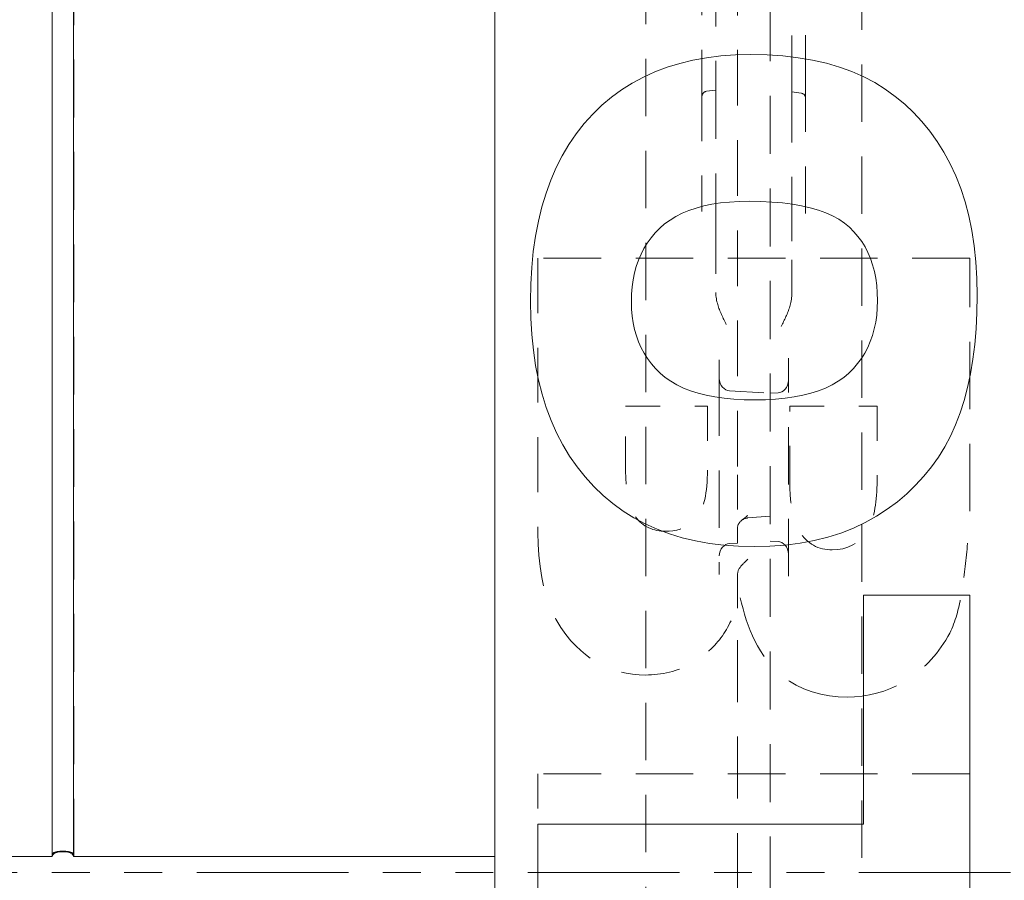
# Model space of a CAD drawing. Units: inches. Extents: x 1.2 to 90.8, y 0.2 to 71.8.
# Drawn here: x 42.5 to 45.3, y 15.1 to 17.6 of the extents above; entities that cross this region are included whole.
import ezdxf

# ---------------------------------------------------------------- set-up
doc = ezdxf.new("R2010")
doc.units = ezdxf.units.IN
doc.header["$LTSCALE"] = 2
doc.header["$MEASUREMENT"] = 0
doc.linetypes.add('DASHED', pattern=[0.2067, 0.1654, -0.0413])
doc.linetypes.add('DOUBLE_DASH_CHAIN', pattern=[1.2403, 0.6614, -0.0827, 0.1654, -0.0827, 0.1654, -0.0827])
for name, color, linetype, lineweight in [('Hidden Edges(ANSI)', 7, 'DASHED', 18), ('Section View Lines(ANSI)', 7, 'DOUBLE_DASH_CHAIN', 18), ('Visible Edges(ANSI)', 7, 'Continuous', 18)]:
    doc.layers.add(name, color=color, linetype=linetype, lineweight=lineweight)

# ---------------------------------------------------------------- blocks, each defined once
blk = doc.blocks.new('2dTransSection0')
at = {"layer": 'Section View Lines(ANSI)', "linetype": 'DOUBLE_DASH_CHAIN', "ltscale": 0.165881}
blk.add_line((19.5658, 7.5708), (41.8972, 7.5708), dxfattribs=at)

msp = doc.modelspace()

# ---------------------------------------------------------------- linework, layer by layer
at = {"layer": 'Hidden Edges(ANSI)', "ltscale": 0.506339}
for p, q in [((42.54617, 23.14151), (42.54617, 15.18733)), ((42.60867, 15.18733), (42.60867, 23.14151))]:
    msp.add_line(p, q, dxfattribs=at)
at = {"layer": 'Hidden Edges(ANSI)', "ltscale": 0.508265}
msp.add_line((44.62432, 23.02088), (44.62432, 7.26213), dxfattribs=at)
at = {"layer": 'Hidden Edges(ANSI)', "ltscale": 0.502918}
for p, q in [((44.26495, 10.67152), (44.26495, 19.61149)), ((44.88995, 19.61149), (44.88995, 10.67152))]:
    msp.add_line(p, q, dxfattribs=at)
at = {"layer": 'Hidden Edges(ANSI)', "ltscale": 0.482771}
msp.add_line((44.42732, 18.82192), (44.42732, 17.4107), dxfattribs=at)
at = {"layer": 'Hidden Edges(ANSI)', "ltscale": 0.484593}
msp.add_line((44.72732, 17.40537), (44.72732, 18.82192), dxfattribs=at)
at = {"layer": 'Hidden Edges(ANSI)', "ltscale": 0.487157}
msp.add_line((44.53057, 18.30597), (44.53057, 16.29206), dxfattribs=at)
at = {"layer": 'Hidden Edges(ANSI)', "ltscale": 0.22382}
msp.add_line((44.68732, 17.46429), (44.68732, 17.69942), dxfattribs=at)
at = {"layer": 'Hidden Edges(ANSI)', "ltscale": 0.21055}
msp.add_line((44.46732, 17.69081), (44.46732, 17.46962), dxfattribs=at)
at = {"layer": 'Hidden Edges(ANSI)', "ltscale": 0.093649}
for p, q in [((44.46732, 17.46962), (44.46732, 17.40665)), ((44.68732, 17.40133), (44.68732, 17.46429))]:
    msp.add_line(p, q, dxfattribs=at)
at = {"layer": 'Hidden Edges(ANSI)', "ltscale": 0.026163}
for p, q in [((44.42732, 17.4107), (44.42732, 17.39502)), ((44.72732, 17.38969), (44.72732, 17.40537))]:
    msp.add_line(p, q, dxfattribs=at)
at = {"layer": 'Hidden Edges(ANSI)', "ltscale": 0.41186}
for p, q in [((44.42732, 17.39502), (44.42732, 17.05449)), ((44.72732, 17.04917), (44.72732, 17.38969))]:
    msp.add_line(p, q, dxfattribs=at)
at = {"layer": 'Hidden Edges(ANSI)', "ltscale": 0.025966}
for p, q in [((44.46732, 17.40665), (44.44022, 17.40283)), ((44.71442, 17.3975), (44.68732, 17.40133))]:
    msp.add_line(p, q, dxfattribs=at)
at = {"layer": 'Hidden Edges(ANSI)', "ltscale": 0.442355}
for p, q in [((44.46732, 17.01873), (44.46732, 17.40665)), ((44.68732, 17.40133), (44.68732, 17.0134))]:
    msp.add_line(p, q, dxfattribs=at)
at = {"layer": 'Hidden Edges(ANSI)', "ltscale": 0.046945}
for p, q in [((44.46732, 17.01873), (44.46732, 16.97424)), ((44.68732, 16.96891), (44.68732, 17.0134))]:
    msp.add_line(p, q, dxfattribs=at)
at = {"layer": 'Hidden Edges(ANSI)', "ltscale": 0.146545}
for p, q in [((44.46732, 16.97424), (44.46732, 16.82026)), ((44.68732, 16.81493), (44.68732, 16.96891))]:
    msp.add_line(p, q, dxfattribs=at)
at = {"layer": 'Hidden Edges(ANSI)', "ltscale": 0.503951}
for p, q in [((45.20242, 16.91966), (43.95242, 16.91966)), ((45.20242, 15.42664), (43.95242, 15.42664))]:
    msp.add_line(p, q, dxfattribs=at)
at = {"layer": 'Hidden Edges(ANSI)', "ltscale": 0.480912}
msp.add_line((43.95242, 16.91966), (43.95242, 16.12442), dxfattribs=at)
at = {"layer": 'Hidden Edges(ANSI)', "ltscale": 0.590772}
msp.add_line((45.20242, 16.18698), (45.20242, 16.91966), dxfattribs=at)
at = {"layer": 'Hidden Edges(ANSI)', "ltscale": 0.05134}
msp.add_line((44.47732, 16.62525), (44.47732, 16.57124), dxfattribs=at)
at = {"layer": 'Hidden Edges(ANSI)', "ltscale": 0.061325}
msp.add_line((44.67732, 16.5654), (44.67732, 16.6299), dxfattribs=at)
at = {"layer": 'Hidden Edges(ANSI)', "ltscale": 0.501393}
msp.add_line((44.47732, 16.57124), (44.47732, 16.0041), dxfattribs=at)
at = {"layer": 'Hidden Edges(ANSI)', "ltscale": 0.500337}
msp.add_line((44.67732, 15.99945), (44.67732, 16.5654), dxfattribs=at)
at = {"layer": 'Hidden Edges(ANSI)', "ltscale": 0.111864}
msp.add_line((44.507, 16.53592), (44.62432, 16.52863), dxfattribs=at)
at = {"layer": 'Hidden Edges(ANSI)', "ltscale": 0.022158}
for p, q in [((44.62432, 16.52863), (44.64764, 16.53008)), ((44.62432, 16.10072), (44.64764, 16.09927))]:
    msp.add_line(p, q, dxfattribs=at)
at = {"layer": 'Hidden Edges(ANSI)', "ltscale": 0.225613}
msp.add_line((44.20627, 16.49136), (44.44328, 16.49136), dxfattribs=at)
at = {"layer": 'Hidden Edges(ANSI)', "ltscale": 0.178637}
msp.add_line((44.20627, 16.30368), (44.20627, 16.49136), dxfattribs=at)
at = {"layer": 'Hidden Edges(ANSI)', "ltscale": 0.176346}
msp.add_line((44.44328, 16.49136), (44.44328, 16.30609), dxfattribs=at)
at = {"layer": 'Hidden Edges(ANSI)', "ltscale": 0.240508}
msp.add_line((44.68149, 16.49136), (44.93413, 16.49136), dxfattribs=at)
at = {"layer": 'Hidden Edges(ANSI)', "ltscale": 0.204989}
msp.add_line((44.68149, 16.27601), (44.68149, 16.49136), dxfattribs=at)
at = {"layer": 'Hidden Edges(ANSI)', "ltscale": 0.206135}
msp.add_line((44.93413, 16.49136), (44.93413, 16.27481), dxfattribs=at)
at = {"layer": 'Hidden Edges(ANSI)', "ltscale": 0.191661}
msp.add_line((44.53057, 16.29206), (44.53057, 16.14234), dxfattribs=at)
at = {"layer": 'Hidden Edges(ANSI)', "ltscale": 0.062494}
msp.add_line((44.62432, 16.17325), (44.55909, 16.16754), dxfattribs=at)
at = {"layer": 'Hidden Edges(ANSI)', "ltscale": 0.126793}
msp.add_line((44.53057, 16.14234), (44.53057, 16.09677), dxfattribs=at)
at = {"layer": 'Hidden Edges(ANSI)', "ltscale": 0.022396}
msp.add_line((44.507, 16.09343), (44.53057, 16.0949), dxfattribs=at)
at = {"layer": 'Hidden Edges(ANSI)', "ltscale": 0.010196}
msp.add_line((44.53057, 16.09677), (44.53057, 16.0949), dxfattribs=at)
at = {"layer": 'Hidden Edges(ANSI)', "ltscale": 0.202368}
msp.add_line((44.53057, 16.00663), (44.53057, 15.81385), dxfattribs=at)
at = {"layer": 'Hidden Edges(ANSI)', "ltscale": 0.542123}
msp.add_line((44.53057, 15.81385), (44.53057, 14.46916), dxfattribs=at)
at = {"layer": 'Hidden Edges(ANSI)', "ltscale": 0.138536}
msp.add_line((43.95242, 15.42664), (43.95242, 15.28106), dxfattribs=at)
at = {"layer": 'Hidden Edges(ANSI)', "ltscale": 0.093672, "flags": 128}
msp.add_lwpolyline([(44.46732, 16.82026), (44.46744, 16.81563), (44.46777, 16.81105), (44.4683, 16.80653), (44.469, 16.80209), (44.46984, 16.79776), (44.47079, 16.79356), (44.47184, 16.7895), (44.47294, 16.78561), (44.4741, 16.78189), (44.47532, 16.7782), (44.47662, 16.77452), (44.47799, 16.77085), (44.47942, 16.76719), (44.48091, 16.76353), (44.48245, 16.75989), (44.48404, 16.75626), (44.48567, 16.75263), (44.48734, 16.74901), (44.48904, 16.74541), (44.49076, 16.74181), (44.4925, 16.73823), (44.49425, 16.73465), (44.49602, 16.73109), (44.49778, 16.72753)], dxfattribs=at)
at = {"layer": 'Hidden Edges(ANSI)', "ltscale": 0.093673, "flags": 128}
msp.add_lwpolyline([(44.65686, 16.72221), (44.6586, 16.72572), (44.66034, 16.72924), (44.66208, 16.73277), (44.6638, 16.73631), (44.6655, 16.73987), (44.66718, 16.74343), (44.66883, 16.747), (44.67044, 16.75058), (44.67202, 16.75417), (44.67355, 16.75776), (44.67502, 16.76137), (44.67645, 16.76498), (44.67781, 16.76861), (44.6791, 16.77224), (44.68032, 16.77588), (44.68148, 16.77956), (44.6826, 16.78345), (44.68368, 16.78753), (44.68467, 16.79179), (44.68554, 16.79621), (44.68627, 16.80075), (44.68684, 16.8054), (44.68719, 16.81014), (44.68732, 16.81493)], dxfattribs=at)
at = {"layer": 'Hidden Edges(ANSI)', "ltscale": 0.048148, "flags": 128}
for points in [[(44.507, 16.53592), (44.50151, 16.53682), (44.49616, 16.53885), (44.4911, 16.54202), (44.48654, 16.54628), (44.48269, 16.55154), (44.47977, 16.55762), (44.47794, 16.56429), (44.47732, 16.57124)], [(44.67732, 16.5654), (44.6767, 16.55845), (44.67487, 16.55178), (44.67195, 16.5457), (44.6681, 16.54044), (44.66354, 16.53618), (44.65848, 16.53301), (44.65313, 16.53098), (44.64764, 16.53008)], [(44.507, 16.09343), (44.50151, 16.09253), (44.49616, 16.0905), (44.4911, 16.08733), (44.48654, 16.08307), (44.48269, 16.07781), (44.47977, 16.07173), (44.47794, 16.06507), (44.47732, 16.05811)], [(44.67732, 16.06395), (44.6767, 16.07091), (44.67487, 16.07757), (44.67195, 16.08365), (44.6681, 16.08891), (44.66354, 16.09317), (44.65848, 16.09634), (44.65313, 16.09837), (44.64764, 16.09927)]]:
    msp.add_lwpolyline(points, dxfattribs=at)
at = {"layer": 'Hidden Edges(ANSI)', "ltscale": 0.226543, "flags": 128}
msp.add_lwpolyline([(44.32177, 16.12923), (44.31552, 16.12937), (44.30929, 16.12978), (44.30309, 16.13049), (44.29694, 16.13152), (44.29085, 16.13289), (44.28487, 16.1346), (44.27902, 16.13667), (44.27331, 16.13909), (44.26774, 16.1419), (44.26239, 16.14505), (44.2573, 16.14851), (44.25246, 16.15229), (44.24786, 16.15636), (44.2435, 16.16071), (44.23937, 16.16535), (44.23509, 16.1708), (44.22991, 16.17874), (44.22428, 16.18973), (44.2187, 16.20431), (44.21382, 16.22226), (44.21027, 16.24159), (44.20794, 16.26183), (44.20666, 16.28265), (44.20627, 16.30368)], dxfattribs=at)
at = {"layer": 'Hidden Edges(ANSI)', "ltscale": 0.233754, "flags": 128}
msp.add_lwpolyline([(44.44328, 16.30609), (44.44316, 16.29432), (44.44281, 16.28284), (44.44221, 16.27168), (44.44136, 16.26084), (44.44024, 16.25036), (44.43884, 16.24024), (44.43717, 16.23051), (44.4352, 16.22119), (44.43292, 16.21228), (44.43034, 16.20383), (44.42743, 16.19583), (44.42412, 16.18815), (44.42005, 16.18033), (44.41503, 16.17246), (44.40888, 16.16463), (44.40145, 16.15698), (44.39317, 16.15013), (44.38425, 16.14428), (44.37468, 16.1394), (44.36455, 16.13551), (44.35411, 16.13263), (44.34344, 16.13068), (44.33264, 16.12958), (44.32177, 16.12923)], dxfattribs=at)
at = {"layer": 'Hidden Edges(ANSI)', "ltscale": 0.253133, "flags": 128}
msp.add_lwpolyline([(44.8042, 16.0751), (44.79714, 16.07528), (44.7901, 16.07586), (44.78312, 16.07684), (44.7762, 16.07827), (44.7694, 16.08014), (44.76278, 16.08246), (44.75632, 16.08523), (44.75005, 16.08846), (44.74404, 16.09211), (44.73833, 16.09614), (44.73291, 16.10053), (44.72777, 16.10525), (44.7229, 16.11029), (44.7183, 16.11563), (44.71351, 16.12192), (44.7081, 16.13037), (44.70242, 16.14148), (44.69681, 16.15573), (44.69168, 16.1733), (44.68768, 16.19245), (44.68478, 16.21258), (44.68287, 16.23341), (44.68181, 16.25465), (44.68149, 16.27601)], dxfattribs=at)
at = {"layer": 'Hidden Edges(ANSI)', "ltscale": 0.256859, "flags": 128}
msp.add_lwpolyline([(44.93413, 16.27481), (44.93405, 16.2641), (44.93378, 16.2536), (44.93333, 16.24332), (44.93269, 16.23328), (44.93186, 16.22347), (44.93082, 16.21393), (44.92958, 16.20464), (44.92813, 16.19563), (44.92646, 16.18691), (44.92457, 16.17848), (44.92245, 16.17036), (44.9201, 16.16255), (44.9175, 16.15508), (44.91466, 16.14793), (44.9109, 16.13983), (44.90551, 16.13023), (44.89815, 16.11967), (44.88848, 16.1087), (44.87682, 16.0984), (44.86397, 16.08986), (44.84991, 16.08318), (44.83506, 16.07856), (44.81979, 16.07593), (44.8042, 16.0751)], dxfattribs=at)
at = {"layer": 'Hidden Edges(ANSI)', "ltscale": 0.092704, "flags": 128}
msp.add_lwpolyline([(44.56018, 16.17524), (44.55846, 16.17396), (44.55673, 16.17267), (44.55502, 16.17138), (44.55332, 16.17009), (44.55164, 16.1688), (44.54999, 16.1675), (44.54837, 16.1662), (44.54679, 16.1649), (44.54525, 16.1636), (44.54375, 16.16229), (44.54231, 16.16099), (44.54092, 16.15969), (44.5396, 16.15838), (44.53834, 16.15708), (44.53716, 16.15577), (44.53602, 16.15443), (44.53493, 16.15303), (44.53391, 16.15158), (44.53299, 16.1501), (44.53218, 16.14858), (44.53151, 16.14704), (44.531, 16.14548), (44.53068, 16.14391), (44.53057, 16.14234)], dxfattribs=at)
at = {"layer": 'Hidden Edges(ANSI)', "ltscale": 0.182846, "flags": 128}
msp.add_lwpolyline([(45.18558, 15.99569), (45.18648, 16.00344), (45.18739, 16.01135), (45.1883, 16.01939), (45.18922, 16.02754), (45.19014, 16.03578), (45.19105, 16.04408), (45.19195, 16.05241), (45.19284, 16.06076), (45.19371, 16.0691), (45.19456, 16.07741), (45.19539, 16.08566), (45.19619, 16.09382), (45.19695, 16.10188), (45.19768, 16.10981), (45.19838, 16.11761), (45.19905, 16.12554), (45.19971, 16.13365), (45.20033, 16.14184), (45.2009, 16.15001), (45.20141, 16.15806), (45.20183, 16.16588), (45.20215, 16.17338), (45.20235, 16.18044), (45.20242, 16.18698)], dxfattribs=at)
at = {"layer": 'Hidden Edges(ANSI)', "ltscale": 0.466996, "flags": 128}
msp.add_lwpolyline([(43.95242, 16.12442), (43.95304, 16.09204), (43.95501, 16.05959), (43.9585, 16.0273), (43.96366, 15.99536), (43.97072, 15.96381), (43.9799, 15.93282), (43.9914, 15.90263), (44.00475, 15.87478), (44.01893, 15.85067), (44.03353, 15.82995), (44.04817, 15.81222), (44.06245, 15.79712), (44.07627, 15.78405), (44.09062, 15.772), (44.10561, 15.76093), (44.12128, 15.75088), (44.13764, 15.74191), (44.15471, 15.73405), (44.17229, 15.72743), (44.19015, 15.72211), (44.20827, 15.71804), (44.22664, 15.71519), (44.24523, 15.71352), (44.26402, 15.71297)], dxfattribs=at)
at = {"layer": 'Hidden Edges(ANSI)', "ltscale": 0.123616, "flags": 128}
msp.add_lwpolyline([(44.53057, 16.00663), (44.53066, 16.00844), (44.53091, 16.01026), (44.53132, 16.01208), (44.53188, 16.01389), (44.53257, 16.01569), (44.53339, 16.01749), (44.53431, 16.01927), (44.53534, 16.02104), (44.53645, 16.02279), (44.53764, 16.02452), (44.53891, 16.02623), (44.54025, 16.02793), (44.54165, 16.02964), (44.54313, 16.03134), (44.54466, 16.03304), (44.54625, 16.03474), (44.54788, 16.03643), (44.54956, 16.03812), (44.55127, 16.03981), (44.55302, 16.0415), (44.55479, 16.04318), (44.55657, 16.04486), (44.55838, 16.04654), (44.56018, 16.04821)], dxfattribs=at)
at = {"layer": 'Hidden Edges(ANSI)', "ltscale": 0.159022, "flags": 128}
msp.add_lwpolyline([(45.14467, 15.83448), (45.1477, 15.84065), (45.15056, 15.84698), (45.15327, 15.85345), (45.15583, 15.86002), (45.15825, 15.86669), (45.16053, 15.8734), (45.16267, 15.88014), (45.16468, 15.88688), (45.16656, 15.89359), (45.16832, 15.90024), (45.16998, 15.90686), (45.17156, 15.91354), (45.17307, 15.92029), (45.17452, 15.92708), (45.17589, 15.93392), (45.1772, 15.94079), (45.17845, 15.94768), (45.17964, 15.95458), (45.18077, 15.96149), (45.18184, 15.96838), (45.18285, 15.97526), (45.18381, 15.98211), (45.18472, 15.98893), (45.18558, 15.99569)], dxfattribs=at)
at = {"layer": 'Hidden Edges(ANSI)', "ltscale": 0.163709, "flags": 128}
msp.add_lwpolyline([(44.4541, 15.78876), (44.45919, 15.79377), (44.46411, 15.79894), (44.46887, 15.80426), (44.47348, 15.80971), (44.47793, 15.81529), (44.48223, 15.82099), (44.48639, 15.8268), (44.4904, 15.83271), (44.49427, 15.83872), (44.49801, 15.84482), (44.5016, 15.85098), (44.50508, 15.85723), (44.50843, 15.86356), (44.51168, 15.86997), (44.51481, 15.87645), (44.51783, 15.88299), (44.52074, 15.88959), (44.52355, 15.89623), (44.52625, 15.90292), (44.52886, 15.90964), (44.53137, 15.91639), (44.53378, 15.92316), (44.53609, 15.92995), (44.53832, 15.93674)], dxfattribs=at)
at = {"layer": 'Hidden Edges(ANSI)', "ltscale": 0.560315, "flags": 128}
msp.add_lwpolyline([(44.53832, 15.93674), (44.54203, 15.9207), (44.54615, 15.90467), (44.5507, 15.88871), (44.55569, 15.87287), (44.56116, 15.8572), (44.56713, 15.84175), (44.57362, 15.82658), (44.58066, 15.81172), (44.5883, 15.79719), (44.59657, 15.78303), (44.60551, 15.76931), (44.61514, 15.75608), (44.6255, 15.7434), (44.63661, 15.73135), (44.64902, 15.71948), (44.66374, 15.70723), (44.68085, 15.69506), (44.70045, 15.68342), (44.72263, 15.6728), (44.74668, 15.6639), (44.77132, 15.65724), (44.7964, 15.65268), (44.82183, 15.65005), (44.84751, 15.64921)], dxfattribs=at)
at = {"layer": 'Hidden Edges(ANSI)', "ltscale": 0.445741, "flags": 128}
msp.add_lwpolyline([(44.84751, 15.64921), (44.86915, 15.64985), (44.89059, 15.65182), (44.91179, 15.65517), (44.93274, 15.65994), (44.95342, 15.66618), (44.97335, 15.67377), (44.99158, 15.68215), (45.00808, 15.691), (45.02283, 15.70003), (45.03583, 15.70891), (45.0471, 15.71734), (45.0567, 15.72508), (45.06567, 15.73284), (45.07433, 15.74085), (45.08268, 15.74913), (45.09073, 15.75766), (45.09848, 15.76644), (45.10594, 15.77546), (45.11311, 15.78472), (45.11998, 15.79422), (45.12657, 15.80395), (45.13288, 15.8139), (45.13891, 15.82408), (45.14467, 15.83448)], dxfattribs=at)
at = {"layer": 'Hidden Edges(ANSI)', "ltscale": 0.199876, "flags": 128}
msp.add_lwpolyline([(44.26402, 15.71297), (44.27284, 15.71309), (44.28162, 15.71346), (44.29036, 15.71408), (44.29905, 15.71496), (44.3077, 15.7161), (44.31629, 15.7175), (44.32484, 15.71918), (44.33333, 15.72114), (44.34176, 15.72338), (44.35013, 15.7259), (44.35844, 15.72872), (44.36669, 15.73184), (44.37482, 15.73524), (44.3828, 15.7389), (44.39061, 15.74282), (44.39827, 15.74698), (44.40578, 15.75139), (44.41313, 15.75605), (44.42033, 15.76094), (44.42738, 15.76606), (44.43428, 15.77141), (44.44103, 15.77698), (44.44764, 15.78276), (44.4541, 15.78876)], dxfattribs=at)
at = {"layer": 'Hidden Edges(ANSI)', "ltscale": 0.100608, "flags": 128}
msp.add_lwpolyline([(42.60867, 15.18733), (42.60849, 15.19021), (42.60789, 15.19289), (42.60681, 15.19525), (42.60528, 15.1972), (42.60318, 15.19884), (42.6005, 15.20021), (42.5975, 15.20119), (42.59403, 15.20191), (42.59016, 15.20243), (42.58599, 15.20275), (42.58169, 15.20293), (42.57742, 15.20298), (42.57315, 15.20293), (42.56885, 15.20275), (42.56468, 15.20243), (42.56081, 15.20191), (42.55734, 15.20119), (42.55434, 15.20021), (42.55166, 15.19884), (42.54956, 15.1972), (42.54803, 15.19525), (42.54695, 15.19289), (42.54635, 15.19021), (42.54617, 15.18733)], dxfattribs=at)
at = {"layer": 'Hidden Edges(ANSI)', "ltscale": 0.020336}
for centre, start, end in [((44.44232, 17.38798), 98.03606, 180), ((44.71232, 17.38265), 0, 81.96394)]:
    msp.add_arc(centre, 0.015, start, end, dxfattribs=at)
at = {"layer": 'Hidden Edges(ANSI)', "ltscale": 0.020844}
msp.add_arc((44.56182, 16.13641), 0.03125, 95.00715, 135.32832, dxfattribs=at)
at = {"layer": 'Visible Edges(ANSI)'}
for p, q in [((42.54679, 15.18733), (42.54679, 23.14151)), ((42.60803, 23.14151), (42.60803, 15.18733)), ((43.82742, 15.14151), (43.82742, 23.14151)), ((44.89443, 15.94396), (45.20242, 15.94396)), ((44.89443, 15.28106), (44.89443, 15.94396)), ((45.20242, 15.94396), (45.20242, 14.85638)), ((43.95242, 15.28106), (44.89443, 15.28106)), ((43.95242, 14.85638), (43.95242, 15.28106)), ((40.57742, 15.18733), (42.54679, 15.18733)), ((42.60803, 15.18733), (43.82742, 15.18733)), ((43.82742, 7.14151), (43.82742, 15.14151))]:
    msp.add_line(p, q, dxfattribs=at)
at = {"layer": 'Visible Edges(ANSI)', "flags": 128}
for points in [[(43.93076, 16.79454), (43.93169, 16.84447), (43.93445, 16.89269), (43.93905, 16.93917), (43.9455, 16.98394), (43.95379, 17.02698), (43.96392, 17.0683), (43.97589, 17.1079), (43.9897, 17.14578), (44.00536, 17.18193), (44.02285, 17.21636), (44.04219, 17.24906), (44.06337, 17.28005), (44.08639, 17.30931), (44.11121, 17.3368), (44.13755, 17.3623), (44.16535, 17.38576), (44.19463, 17.40718), (44.22539, 17.42656), (44.25761, 17.44389), (44.29131, 17.45919), (44.32647, 17.47245), (44.36311, 17.48367), (44.40123, 17.49285), (44.44081, 17.49999), (44.48187, 17.50509), (44.5244, 17.50815), (44.5684, 17.50917)], [(44.5684, 17.50917), (44.61608, 17.50816), (44.66182, 17.50516), (44.70561, 17.50014), (44.74746, 17.49313), (44.78736, 17.4841), (44.82532, 17.47307), (44.86133, 17.46004), (44.8954, 17.445), (44.92752, 17.42796), (44.9579, 17.40902), (44.98675, 17.3883), (45.01407, 17.3658), (45.03986, 17.34152), (45.06413, 17.31545), (45.08686, 17.2876), (45.10806, 17.25797), (45.12773, 17.22655), (45.14588, 17.19336), (45.16229, 17.15834), (45.17677, 17.12147), (45.18932, 17.08274), (45.19994, 17.04216), (45.20863, 16.99971), (45.21539, 16.95542), (45.22021, 16.90926), (45.22311, 16.86125), (45.22408, 16.81138)], [(44.56358, 17.08448), (44.53477, 17.08394), (44.50727, 17.08231), (44.4811, 17.07959), (44.45624, 17.07579), (44.43271, 17.0709), (44.41049, 17.06493), (44.3896, 17.05787), (44.37002, 17.04972), (44.35177, 17.04049), (44.33483, 17.03017), (44.31922, 17.01877), (44.30492, 17.00628), (44.29186, 16.99285), (44.27993, 16.97864), (44.26913, 16.96365), (44.25947, 16.94786), (44.25095, 16.9313), (44.24357, 16.91394), (44.23732, 16.8958), (44.2322, 16.87688), (44.22823, 16.85717), (44.22539, 16.83668), (44.22368, 16.8154), (44.22311, 16.79333)], [(44.93534, 16.79694), (44.93477, 16.81937), (44.93308, 16.84094), (44.93026, 16.86165), (44.92631, 16.88149), (44.92124, 16.90048), (44.91503, 16.9186), (44.9077, 16.93587), (44.89924, 16.95227), (44.88966, 16.96782), (44.87894, 16.9825), (44.8671, 16.99632), (44.85413, 17.00929), (44.8397, 17.0213), (44.8235, 17.03226), (44.80552, 17.04218), (44.78575, 17.05106), (44.76421, 17.05889), (44.74089, 17.06568), (44.71579, 17.07143), (44.68891, 17.07612), (44.66024, 17.07978), (44.6298, 17.08239), (44.59758, 17.08396), (44.56358, 17.08448)], [(44.57802, 16.08472), (44.53349, 16.08575), (44.49044, 16.08884), (44.44886, 16.09399), (44.40877, 16.1012), (44.37015, 16.11046), (44.33301, 16.12179), (44.29735, 16.13518), (44.26317, 16.15063), (44.23047, 16.16813), (44.19924, 16.1877), (44.1695, 16.20933), (44.14123, 16.23301), (44.11444, 16.25876), (44.08918, 16.2865), (44.06575, 16.31592), (44.04419, 16.34695), (44.0245, 16.37958), (44.00669, 16.41383), (43.99076, 16.44969), (43.9767, 16.48716), (43.96451, 16.52624), (43.9542, 16.56693), (43.94576, 16.60923), (43.9392, 16.65314), (43.93451, 16.69866), (43.9317, 16.74579), (43.93076, 16.79454)], [(44.22311, 16.79333), (44.22369, 16.77223), (44.22542, 16.75184), (44.2283, 16.73217), (44.23234, 16.7132), (44.23752, 16.69494), (44.24387, 16.67739), (44.25136, 16.66055), (44.26001, 16.64442), (44.26981, 16.629), (44.28076, 16.61429), (44.29287, 16.60029), (44.30613, 16.58701), (44.32071, 16.57461), (44.3368, 16.5633), (44.3544, 16.55306), (44.3735, 16.5439), (44.3941, 16.53581), (44.41621, 16.52881), (44.43982, 16.52288), (44.46493, 16.51803), (44.49155, 16.51426), (44.51967, 16.51156), (44.5493, 16.50995), (44.58043, 16.50941)], [(45.22408, 16.81138), (45.2233, 16.76254), (45.22098, 16.71551), (45.21711, 16.67032), (45.2117, 16.62694), (45.20474, 16.58539), (45.19623, 16.54566), (45.18618, 16.50775), (45.17458, 16.47167), (45.16143, 16.43741), (45.14668, 16.40486), (45.13013, 16.37369), (45.11177, 16.34385), (45.09161, 16.31535), (45.06963, 16.28819), (45.04585, 16.26237), (45.02025, 16.23789), (44.99285, 16.21475), (44.96364, 16.19295), (44.93262, 16.17254), (44.89991, 16.15411), (44.86552, 16.13784), (44.82946, 16.12375), (44.79173, 16.11182), (44.75233, 16.10207), (44.71126, 16.09448), (44.66852, 16.08906), (44.62411, 16.0858), (44.57802, 16.08472)], [(44.58043, 16.50941), (44.61117, 16.50995), (44.64045, 16.51156), (44.66825, 16.51426), (44.69459, 16.51803), (44.71945, 16.52288), (44.74284, 16.52881), (44.76477, 16.53581), (44.78522, 16.5439), (44.8042, 16.55306), (44.82171, 16.5633), (44.83775, 16.57461), (44.85232, 16.58701), (44.86558, 16.60032), (44.87769, 16.61439), (44.88864, 16.62923), (44.89844, 16.64482), (44.90709, 16.66118), (44.91458, 16.67829), (44.92092, 16.69616), (44.92611, 16.7148), (44.93015, 16.7342), (44.93303, 16.75435), (44.93476, 16.77527), (44.93534, 16.79694)], [(42.54679, 15.18733), (42.54755, 15.18987), (42.54865, 15.19218), (42.55006, 15.19418), (42.55185, 15.19589), (42.55414, 15.19741), (42.5567, 15.19864), (42.55954, 15.19957), (42.56275, 15.20031), (42.56624, 15.20086), (42.56992, 15.20123), (42.57369, 15.20144), (42.57741, 15.20151), (42.58113, 15.20144), (42.5849, 15.20123), (42.58858, 15.20086), (42.59207, 15.20031), (42.59528, 15.19957), (42.59812, 15.19864), (42.60068, 15.19741), (42.60297, 15.19589), (42.60476, 15.19418), (42.60617, 15.19218), (42.60727, 15.18987), (42.60803, 15.18733)]]:
    msp.add_lwpolyline(points, dxfattribs=at)

# ---------------------------------------------------------------- block references
at = {"layer": 'Section View Lines(ANSI)', "xscale": 2, "yscale": 2, "zscale": 2}
msp.add_blockref('2dTransSection0', (0, 0), dxfattribs=at)

doc.saveas('drawing.dxf')
